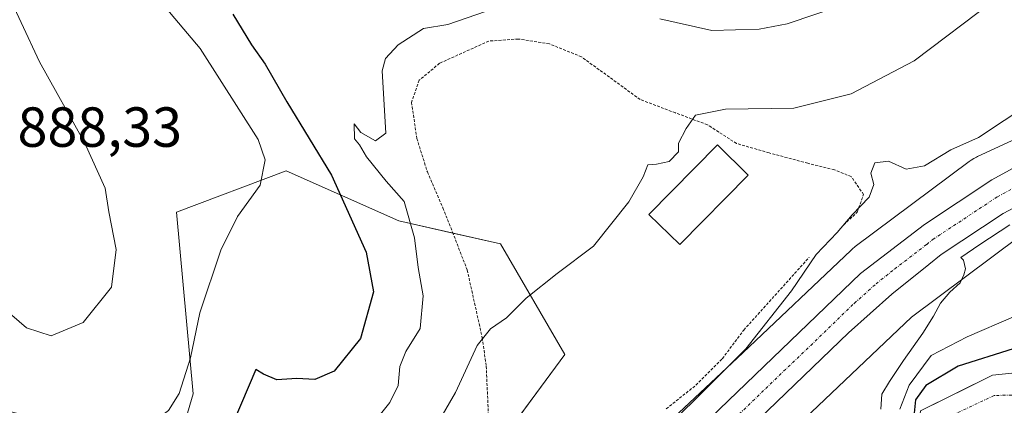
# Model space of a CAD drawing. Units: metres. Extents: x 655205 to 658670, y 4730176 to 4732566.
# Drawn here: x 657622 to 657796, y 4731046 to 4731115 of the extents above; entities that cross this region are included whole.
import ezdxf
from ezdxf.enums import TextEntityAlignment as Align

# ---------------------------------------------------------------- set-up
doc = ezdxf.new("R2010")
doc.units = ezdxf.units.M
doc.header["$MEASUREMENT"] = 0
doc.linetypes.add('TRAZO_Y_PUNTO', pattern=[1, 0.5, -0.25, 0, -0.25])
doc.linetypes.add('TRAZOS', pattern=[0.75, 0.5, -0.25])
for name, color, linetype, lineweight in [('Alambrada', 19, 'TRAZOS', 0), ('Carretera de calzada única', 19, 'Continuous', 13), ('Carretera de calzada única Cxs', 19, 'Continuous', 13), ('Carretera de calzada única eje', 19, 'TRAZO_Y_PUNTO', 0), ('Corriente natural Cxs', 5, 'Continuous', 13), ('Corriente natural eje', 5, 'TRAZO_Y_PUNTO', 0), ('Corriente natural superficial', 5, 'Continuous', 13), ('Curva de nivel maestra', 36, 'Continuous', 30), ('Curva de nivel normal', 36, 'Continuous', 0), ('Edificación', 1, 'Continuous', 13), ('Edificación Cxs', 1, 'Continuous', 13), ('Espacio natural protegido', 2, 'Continuous', 13), ('Espacio natural protegido CxS', 2, 'Continuous', 0), ('Matorral', 135, 'Continuous', 0), ('Matorral CxS', 135, 'Continuous', 0), ('Núcleo urbano', 19, 'Continuous', 0), ('Núcleo urbano CxS', 19, 'Continuous', 0), ('Pastizal CxS', 92, 'Continuous', 0), ('Roquedo', 95, 'Continuous', 0), ('Roquedo CxS', 135, 'Continuous', 0), ('Rótulo de punto de cota en terreno', 19, 'Continuous', 0), ('Suelo desnudo', 252, 'Continuous', 0), ('Suelo desnudo CxS', 43, 'Continuous', 0)]:
    doc.layers.add(name, color=color, linetype=linetype, lineweight=lineweight)
doc.styles.add('Arial', font='txt', dxfattribs={"height": 0.2})

# ---------------------------------------------------------------- blocks, each defined once
blk = doc.blocks.new('*U162')
at = {"layer": 'Curva de nivel normal', "color": 36, "linetype": 'Continuous', "lineweight": 0}
blk.add_polyline3d([(657615.21, 4731046.3, 880), (657623.99, 4731044.08, 880), (657629.6, 4731043.4, 880), (657636.75, 4731043.47, 880), (657642.24, 4731042.68, 880), (657645.09, 4731043.11, 880), (657647.97, 4731045.31, 880), (657649.84, 4731048.32, 880), (657651.86, 4731054.65, 880), (657653.54, 4731062.65, 880), (657657.22, 4731073.76, 880), (657660.22, 4731079.75, 880), (657664.23, 4731085.3, 880), (657665.08, 4731089.8, 880), (657663.84, 4731093.41, 880), (657653.6, 4731109.52, 880), (657645.24, 4731119.49, 880)], dxfattribs=at)
blk = doc.blocks.new('*U174')
at = {"layer": 'Curva de nivel normal', "color": 36, "linetype": 'Continuous', "lineweight": 0}
blk.add_polyline3d([(657777.61, 4731045.53, 855), (657779.24, 4731049.8, 855), (657783.15, 4731055.09, 855), (657789.49, 4731058.39, 855), (657797.75, 4731061.91, 855)], dxfattribs=at)
blk = doc.blocks.new('*U195')
at = {"layer": 'Curva de nivel normal', "color": 36, "linetype": 'Continuous', "lineweight": 0}
blk.add_polyline3d([(657800.62, 4731099.8, 860), (657791.52, 4731093.77, 860), (657786.61, 4731091.54, 860), (657781.97, 4731088.71, 860), (657778.71, 4731088.14, 860), (657775.57, 4731089.56, 860), (657773.15, 4731089.26, 860), (657772.46, 4731087.44, 860), (657772.99, 4731085.42, 860), (657772.14, 4731083.17, 860), (657769.13, 4731080.01, 860), (657766.46, 4731076.89, 860), (657762.78, 4731073.02, 860), (657758.38, 4731066.55, 860), (657750.28, 4731056.23, 860), (657740.76, 4731046.73, 860), (657734.16, 4731040.43, 860)], dxfattribs=at)
blk = doc.blocks.new('*U222')
at = {"layer": 'Curva de nivel maestra', "color": 36, "linetype": 'Continuous', "lineweight": 30}
blk.add_polyline3d([(657797.68, 4731056.23, 850), (657787.93, 4731053.16, 850), (657782.18, 4731049.74, 850), (657780.35, 4731047.2, 850), (657779.98, 4731043.68, 850)], dxfattribs=at)

msp = doc.modelspace()

# ---------------------------------------------------------------- linework, layer by layer
at = {"layer": 'Alambrada', "color": 19, "linetype": 'TRAZOS', "lineweight": 0}
for points in [[(657767.6, 4731078.22, 860.12), (657770.03, 4731080.5, 860), (657771.17, 4731083.64, 860.4), (657768.97, 4731086.81, 860.87), (657765.99, 4731088.01, 861.19), (657761.27, 4731089.19, 861.73), (657754.44, 4731091.01, 863.42), (657748.64, 4731092.68, 864), (657743.5, 4731096.01, 864.84), (657737.83, 4731098.11, 865.4), (657731.56, 4731100.48, 865.74), (657721.17, 4731108.05, 868.34), (657715.48, 4731110.35, 869.1), (657709.97, 4731111.22, 869.29), (657704.73, 4731110.85, 869.52), (657696.01, 4731106.92, 869.3), (657692.39, 4731103.9, 869.31), (657691.04, 4731099.97, 869.21), (657691.98, 4731093.58, 869.25), (657693.85, 4731087.63, 869.04), (657696.59, 4731081.27, 868.04), (657698.3, 4731076.97, 867.38), (657700.9, 4731070.25, 866.59), (657703.57, 4731058.24, 864.93), (657704.28, 4731053.18, 864.4), (657704.76, 4731042.32, 862.81)], [(657736.17, 4731045.63, 861.02), (657741.44, 4731049.8, 860.86), (657746.12, 4731054.51, 860.7), (657749.92, 4731059.59, 860.61), (657761.53, 4731072.51, 860.19)]]:
    msp.add_polyline3d(points, dxfattribs=at)
at = {"layer": 'Carretera de calzada única', "color": 19, "linetype": 'Continuous', "lineweight": 13}
for points in [[(657621.44, 4730975.37, 855.8), (657632.99, 4730976.13, 855.95), (657645.89, 4730978.2, 856.23), (657654.92, 4730980.49, 856.76), (657666.57, 4730984.52, 857.11), (657676.53, 4730988.83, 857.29), (657684.82, 4730993.24, 857.52), (657690.77, 4730997, 857.69), (657694.59, 4730999.71, 857.86), (657703.52, 4731006.15, 858.08), (657715.65, 4731016.65, 858.46), (657726.66, 4731027.29, 858.64), (657755.06, 4731054.68, 859.37), (657770.59, 4731069.64, 859.64), (657781.96, 4731078.34, 859.72), (657793.91, 4731086.23, 859.69), (657800.13, 4731089.64, 859.81)], [(657804.57, 4731084.9, 859.57), (657795.87, 4731080.25, 859.52), (657784.91, 4731072.98, 859.49), (657782.75, 4731071.22, 859.41), (657776.17, 4731065.96, 859.39), (657768.5, 4731059.08, 859.36), (657752.58, 4731043.79, 859.15)]]:
    msp.add_polyline3d(points, dxfattribs=at)
at = {"layer": 'Carretera de calzada única Cxs', "color": 19, "linetype": 'Continuous', "lineweight": 13}
for points in [[(657621.44, 4730975.37, 855.8), (657632.99, 4730976.13, 855.95), (657645.89, 4730978.2, 856.23), (657654.92, 4730980.49, 856.76), (657666.57, 4730984.52, 857.11), (657676.53, 4730988.83, 857.29), (657684.82, 4730993.24, 857.52), (657690.77, 4730997, 857.69), (657694.59, 4730999.71, 857.86), (657703.52, 4731006.15, 858.08), (657715.65, 4731016.65, 858.46), (657726.66, 4731027.29, 858.64), (657755.06, 4731054.68, 859.37), (657770.59, 4731069.64, 859.64), (657781.96, 4731078.34, 859.72), (657793.91, 4731086.23, 859.69), (657800.13, 4731089.64, 859.81)], [(657804.57, 4731084.9, 859.57), (657795.87, 4731080.25, 859.52), (657784.91, 4731072.98, 859.49), (657782.75, 4731071.22, 859.41), (657776.17, 4731065.96, 859.39), (657768.5, 4731059.08, 859.36), (657752.58, 4731043.79, 859.15)]]:
    msp.add_polyline3d(points, dxfattribs=at)
at = {"layer": 'Carretera de calzada única eje', "color": 19, "linetype": 'TRAZO_Y_PUNTO', "lineweight": 0}
msp.add_polyline3d([(657739.62, 4731035.54, 858.99), (657753.82, 4731049.23, 859.29), (657761.78, 4731056.88, 859.43), (657769.54, 4731064.36, 859.54), (657773.38, 4731067.8, 859.59), (657776.67, 4731070.43, 859.61), (657782.35, 4731074.78, 859.66), (657783.43, 4731075.66, 859.66), (657788.91, 4731079.29, 859.63), (657794.89, 4731083.24, 859.76), (657798, 4731084.94, 859.76)], dxfattribs=at)
at = {"layer": 'Corriente natural Cxs', "color": 5, "linetype": 'Continuous', "lineweight": 13}
msp.add_polyline3d([(657781.23, 4731045.25, 848.83), (657794.03, 4731051.59, 848.45), (657815.76, 4731053.84, 848.49)], dxfattribs=at)
at = {"layer": 'Corriente natural eje', "color": 5, "linetype": 'TRAZO_Y_PUNTO', "lineweight": 0}
msp.add_polyline3d([(657816.1, 4731048.52, 848.28), (657794.3, 4731047.98, 847.95), (657785.82, 4731043.98, 847.69)], dxfattribs=at)
at = {"layer": 'Corriente natural superficial', "color": 5, "linetype": 'Continuous', "lineweight": 13}
msp.add_polyline3d([(657781.23, 4731045.25, 848.83), (657794.03, 4731051.59, 848.45), (657815.76, 4731053.84, 848.49)], dxfattribs=at)
at = {"layer": 'Curva de nivel maestra', "color": 36, "linetype": 'Continuous', "lineweight": 30}
msp.add_polyline3d([(657659.39, 4731115.62, 875), (657662.68, 4731110.18, 875), (657665.1, 4731106.75, 875), (657668.96, 4731100.09, 875), (657676.86, 4731087.09, 875), (657683.01, 4731073.41, 875), (657684.31, 4731066.37, 875), (657681.98, 4731058.08, 875), (657677.33, 4731052.28, 875), (657673.9, 4731050.8, 875), (657670.69, 4731050.99, 875), (657667.16, 4731050.78, 875), (657664.81, 4731051.74, 875), (657663.44, 4731052.61, 875), (657659.53, 4731043.44, 875), (657655.21, 4731034.15, 875), (657653.97, 4731032.44, 875), (657650.96, 4731030.7, 875), (657642.04, 4731029.38, 875), (657630.72, 4731029.56, 875), (657625.71, 4731030.22, 875), (657620.34, 4731029.31, 875)], dxfattribs=at)
at = {"layer": 'Curva de nivel normal', "color": 36, "linetype": 'Continuous', "lineweight": 0}
for points in [[(657618.61, 4731121.21, 885), (657625.13, 4731107.2, 885), (657633.08, 4731092.84, 885), (657636.75, 4731084.75, 885), (657637.4, 4731080.54, 885), (657638.66, 4731073.89, 885), (657637.87, 4731067.22, 885), (657632.84, 4731060.91, 885), (657627.17, 4731058.57, 885), (657622.81, 4731059.96, 885), (657618.5, 4731063.69, 885)], [(657772.49, 4731119, 870), (657757.6, 4731113.92, 870), (657752.64, 4731112.94, 870), (657744.28, 4731112.73, 870), (657735.03, 4731114.78, 870)], [(657794.35, 4731118.17, 865), (657780.15, 4731107.37, 865), (657768.98, 4731101.48, 865), (657758.81, 4731098.96, 865), (657746.66, 4731098.75, 865), (657741.34, 4731097.74, 865), (657739.72, 4731095.35, 865), (657738.34, 4731092.75, 865), (657738.33, 4731091.22, 865), (657736.73, 4731089.51, 865), (657734.43, 4731089, 865), (657732.93, 4731088.91, 865), (657732.11, 4731086.77, 865), (657729.57, 4731082.34, 865), (657723.28, 4731074.48, 865), (657716.87, 4731069.6, 865), (657711.34, 4731065.25, 865), (657707.89, 4731061.77, 865), (657705.01, 4731059.79, 865), (657702.67, 4731056.86, 865), (657698.83, 4731048.52, 865), (657692.22, 4731037.13, 865)], [(657704.16, 4731116.12, 870), (657697.5, 4731113.82, 870), (657693.16, 4731113.11, 870), (657688.69, 4731110.16, 870), (657686.42, 4731107.77, 870), (657685.84, 4731105.57, 870), (657686.47, 4731094.52, 870), (657684.64, 4731093.17, 870), (657682.07, 4731094.66, 870), (657680.9, 4731096.16, 870), (657680.96, 4731093.54, 870), (657681.84, 4731092.43, 870), (657683.04, 4731090.33, 870), (657686.52, 4731086.02, 870), (657689.76, 4731082.42, 870), (657691.56, 4731075.96, 870), (657692.23, 4731070.67, 870), (657693.1, 4731065.66, 870), (657692.54, 4731059.85, 870), (657690.02, 4731055.76, 870), (657688.95, 4731053.1, 870), (657688.68, 4731049.76, 870), (657687.19, 4731046.76, 870), (657678.39, 4731035.76, 870)]]:
    msp.add_polyline3d(points, dxfattribs=at)
at = {"layer": 'Edificación', "color": 1, "linetype": 'Continuous', "lineweight": 13}
msp.add_polyline3d([(657750.73, 4731087.09, 865.67), (657738.57, 4731074.74, 864.59), (657733.12, 4731080.09, 865.56), (657745.28, 4731092.46, 865.2), (657750.73, 4731087.09, 865.67)], dxfattribs=at)
at = {"layer": 'Edificación Cxs', "color": 1, "linetype": 'Continuous', "lineweight": 13}
msp.add_polyline3d([(657750.73, 4731087.09, 865.67), (657738.57, 4731074.74, 864.59), (657733.12, 4731080.09, 865.56), (657745.28, 4731092.46, 865.2), (657750.73, 4731087.09, 865.67)], close=True, dxfattribs=at)
at = {"layer": 'Espacio natural protegido', "color": 2, "linetype": 'Continuous', "lineweight": 13}
msp.add_polyline3d([(657774.23, 4731045.57, 858.64), (657774.42, 4731048.22, 858.76), (657775.74, 4731050.48, 858.81), (657778.24, 4731054.2, 857.71), (657781.64, 4731059.06, 858.85), (657783.55, 4731062.05, 858.65), (657784.82, 4731064.37, 858.77), (657786.45, 4731066.34, 858.75), (657788.29, 4731067.96, 858.6), (657788.92, 4731069.4, 858.64), (657789.25, 4731070.47, 858.72), (657788.86, 4731071.99, 858.93), (657788.39, 4731072.45, 859.05), (657791.77, 4731074.76, 858.84), (657797.05, 4731078.28, 859.21)], dxfattribs=at)
at = {"layer": 'Espacio natural protegido CxS', "color": 2, "linetype": 'Continuous', "lineweight": 0}
msp.add_polyline3d([(657774.23, 4731045.57, 858.64), (657774.42, 4731048.22, 858.76), (657775.74, 4731050.48, 858.81), (657778.24, 4731054.2, 857.71), (657781.64, 4731059.06, 858.85), (657783.55, 4731062.05, 858.65), (657784.82, 4731064.37, 858.77), (657786.45, 4731066.34, 858.75), (657788.29, 4731067.96, 858.6), (657788.92, 4731069.4, 858.64), (657789.25, 4731070.47, 858.72), (657788.86, 4731071.99, 858.93), (657788.39, 4731072.45, 859.05), (657791.77, 4731074.76, 858.84), (657797.05, 4731078.28, 859.21)], dxfattribs=at)
msp.add_polyline3d([(657774.23, 4731045.57, 858.64), (657774.42, 4731048.22, 858.76), (657775.74, 4731050.48, 858.81), (657778.24, 4731054.2, 857.71), (657781.64, 4731059.06, 858.85), (657783.55, 4731062.05, 858.65), (657784.82, 4731064.37, 858.77), (657786.45, 4731066.34, 858.75), (657788.29, 4731067.96, 858.6), (657788.92, 4731069.4, 858.64), (657789.25, 4731070.47, 858.72), (657788.86, 4731071.99, 858.93), (657788.39, 4731072.45, 859.05), (657791.77, 4731074.76, 858.84), (657797.05, 4731078.28, 859.21)], dxfattribs=at)
at = {"layer": 'Matorral', "color": 135, "linetype": 'Continuous', "lineweight": 0}
for points in [[(657808.14, 4731098.13, 860.01), (657805.69, 4731097, 859.96), (657791.33, 4731090.36, 859.63), (657791.15, 4731090.27, 859.6), (657790.69, 4731090.02, 859.52), (657790.24, 4731089.75, 859.42), (657789.9, 4731089.5, 859.33), (657769.69, 4731074.39, 859.68), (657769.61, 4731074.33, 859.68), (657769.21, 4731074, 859.68), (657768.97, 4731073.78, 859.68), (657749.74, 4731055.53, 859.82), (657714.72, 4731022.69, 859.22)], [(657714.72, 4731022.69, 859.22), (657706.79, 4731039.76, 862.07), (657706.9, 4731039.92, 862.08), (657718.23, 4731055.28, 862.73), (657706.79, 4731074.89, 866.33), (657698.36, 4731076.8, 867.36), (657688.81, 4731078.98, 870.84), (657668.81, 4731087.82, 878.02), (657649.41, 4731080.5, 881.72), (657652.33, 4731048.28, 878.54), (657646.27, 4731027.54, 873.74), (657638.15, 4731023.41, 869.78), (657613.64, 4731023.41, 871.88), (657585.85, 4731022.6, 868.73), (657567.06, 4731032.4, 866.56), (657543.83, 4731045.07, 865.22), (657543.82, 4731045.07, 865.22), (657528.99, 4731035.63, 858.87), (657523.59, 4731018.1, 853.08), (657520.99, 4731008.99, 852.47)]]:
    msp.add_polyline3d(points, dxfattribs=at)
at = {"layer": 'Matorral CxS', "color": 135, "linetype": 'Continuous', "lineweight": 0}
msp.add_polyline3d([(657808.14, 4731098.13, 860.01), (657791.33, 4731090.36, 859.63), (657791.15, 4731090.27, 859.6), (657790.69, 4731090.02, 859.52), (657790.24, 4731089.75, 859.42), (657789.9, 4731089.5, 859.33), (657769.69, 4731074.39, 859.68), (657769.61, 4731074.33, 859.68), (657769.21, 4731074, 859.68), (657768.97, 4731073.78, 859.68), (657749.74, 4731055.53, 859.82), (657714.72, 4731022.69, 859.22), (657706.79, 4731039.75, 862.07), (657718.23, 4731055.28, 862.73), (657706.79, 4731074.89, 866.33), (657688.81, 4731078.97, 870.84), (657668.81, 4731087.82, 878.02), (657649.41, 4731080.5, 881.72), (657652.34, 4731048.28, 878.54), (657646.28, 4731027.54, 873.74), (657638.15, 4731023.41, 869.78), (657613.64, 4731023.41, 871.88)], dxfattribs=at)
at = {"layer": 'Núcleo urbano', "color": 19, "linetype": 'Continuous', "lineweight": 0}
for points in [[(657808.14, 4731098.13, 860.01), (657805.69, 4731097, 859.96), (657791.33, 4731090.36, 859.63), (657791.15, 4731090.27, 859.6), (657790.69, 4731090.02, 859.52), (657790.24, 4731089.75, 859.42), (657789.9, 4731089.5, 859.33), (657769.69, 4731074.39, 859.68), (657769.61, 4731074.33, 859.68), (657769.21, 4731074, 859.68), (657768.97, 4731073.78, 859.68), (657749.74, 4731055.53, 859.82), (657714.72, 4731022.69, 859.22)], [(657635.49, 4730945.27, 859.78), (657648.67, 4730945.76, 860.2), (657658.19, 4730952.72, 859.02), (657668.08, 4730965.16, 859.14), (657673.2, 4730971.75, 859.03), (657685.46, 4730981.17, 857.57), (657685.78, 4730981.31, 857.54), (657686.24, 4730981.56, 857.49), (657686.4, 4730981.66, 857.48), (657700.11, 4730990, 857.67), (657700.4, 4730990.18, 857.68), (657700.82, 4730990.49, 857.7), (657700.95, 4730990.59, 857.71), (657720.68, 4731006.38, 858.08), (657720.95, 4731006.61, 858.08), (657721.15, 4731006.79, 858.08), (657760.71, 4731043.87, 859.12), (657760.74, 4731043.91, 859.12), (657779.65, 4731061.86, 858.9), (657798.81, 4731076.19, 858.35)]]:
    msp.add_polyline3d(points, dxfattribs=at)
at = {"layer": 'Núcleo urbano CxS', "color": 19, "linetype": 'Continuous', "lineweight": 0}
for points in [[(657618.44, 4730979.81, 856.82), (657640.36, 4730982.17, 859.01), (657646.32, 4730983.74, 859.27), (657659.62, 4730987.27, 858.45), (657678.53, 4730995.6, 858.38), (657691.36, 4731003.4, 858.66), (657710.44, 4731018.68, 859.31), (657714.72, 4731022.69, 859.22), (657749.74, 4731055.53, 859.82), (657768.97, 4731073.78, 859.68), (657769.21, 4731074, 859.68), (657769.61, 4731074.33, 859.68), (657769.69, 4731074.39, 859.68), (657789.9, 4731089.5, 859.33), (657790.24, 4731089.75, 859.42), (657790.69, 4731090.02, 859.52), (657791.15, 4731090.27, 859.6), (657791.33, 4731090.36, 859.63), (657808.14, 4731098.13, 860.01)], [(657798.81, 4731076.19, 858.35), (657779.65, 4731061.86, 858.9), (657760.74, 4731043.91, 859.12), (657760.71, 4731043.87, 859.12), (657721.15, 4731006.79, 858.08), (657720.96, 4731006.61, 858.08), (657720.68, 4731006.38, 858.08), (657700.95, 4730990.59, 857.71), (657700.82, 4730990.49, 857.7), (657700.4, 4730990.18, 857.68), (657700.11, 4730990, 857.67), (657686.4, 4730981.66, 857.48), (657686.24, 4730981.56, 857.49), (657685.78, 4730981.31, 857.54), (657685.47, 4730981.17, 857.57), (657673.2, 4730971.75, 859.03), (657668.08, 4730965.16, 859.14), (657658.19, 4730952.72, 859.02), (657648.67, 4730945.76, 860.2), (657635.49, 4730945.27, 859.78), (657625.97, 4730947.96, 859.25), (657618.65, 4730951.98, 858.54)]]:
    msp.add_polyline3d(points, dxfattribs=at)
at = {"layer": 'Pastizal CxS', "color": 92, "linetype": 'Continuous', "lineweight": 0}
for points in [[(657782.41, 4731031.96, 849.29), (657780.43, 4731038.54, 850.8), (657781.23, 4731045.25, 848.83), (657789.78, 4731049.48, 848.14), (657794.03, 4731051.59, 848.45), (657815.76, 4731053.84, 848.49), (657821.31, 4731054.88, 849.06), (657828.03, 4731054.61, 849.02), (657836.47, 4731052.62, 849.2), (657840.99, 4731053.05, 849.45), (657851.11, 4731057.66, 849.78), (657863.45, 4731061.85, 850.5), (657874.25, 4731061.75, 850.52), (657883.22, 4731061.31, 850.96), (657890.25, 4731062.01, 850.98), (657901.75, 4731065.1, 851.12), (657907.19, 4731068.52, 851.33), (657911.89, 4731072.51, 851.52), (657920.79, 4731081.37, 851.5), (657921.62, 4731084.46, 851.47)], [(657635.49, 4730945.27, 859.78), (657648.67, 4730945.76, 860.2), (657658.19, 4730952.72, 859.02), (657668.08, 4730965.16, 859.14), (657673.2, 4730971.75, 859.03), (657685.46, 4730981.17, 857.57), (657685.78, 4730981.31, 857.54), (657686.24, 4730981.56, 857.49), (657686.4, 4730981.66, 857.48), (657700.11, 4730990, 857.67), (657700.4, 4730990.18, 857.68), (657700.82, 4730990.49, 857.7), (657700.95, 4730990.59, 857.71), (657720.68, 4731006.38, 858.08), (657720.95, 4731006.61, 858.08), (657721.15, 4731006.79, 858.08), (657760.71, 4731043.87, 859.12), (657760.74, 4731043.91, 859.12), (657779.65, 4731061.86, 858.9), (657798.81, 4731076.19, 858.35)], [(657760.74, 4731043.91, 859.12), (657779.65, 4731061.86, 858.9), (657798.81, 4731076.19, 858.35)], [(657815.76, 4731053.84, 848.49), (657794.03, 4731051.59, 848.45), (657789.78, 4731049.48, 848.14), (657781.23, 4731045.25, 848.83)]]:
    msp.add_polyline3d(points, dxfattribs=at)
at = {"layer": 'Roquedo', "color": 95, "linetype": 'Continuous', "lineweight": 0}
msp.add_polyline3d([(657714.72, 4731022.69, 859.22), (657706.79, 4731039.76, 862.07), (657706.9, 4731039.92, 862.08), (657718.23, 4731055.28, 862.73), (657706.79, 4731074.89, 866.33), (657698.36, 4731076.8, 867.36), (657688.81, 4731078.98, 870.84), (657668.81, 4731087.82, 878.02), (657649.41, 4731080.5, 881.72), (657652.33, 4731048.28, 878.54), (657646.27, 4731027.54, 873.74), (657638.15, 4731023.41, 869.78), (657613.64, 4731023.41, 871.88), (657585.85, 4731022.6, 868.73), (657567.06, 4731032.4, 866.56), (657543.83, 4731045.07, 865.22), (657543.82, 4731045.07, 865.22), (657528.99, 4731035.63, 858.87), (657523.59, 4731018.1, 853.08), (657520.99, 4731008.99, 852.47)], dxfattribs=at)
at = {"layer": 'Roquedo CxS', "color": 135, "linetype": 'Continuous', "lineweight": 0}
msp.add_polyline3d([(657613.64, 4731023.41, 871.88), (657638.15, 4731023.41, 869.78), (657646.28, 4731027.54, 873.74), (657652.34, 4731048.28, 878.54), (657649.41, 4731080.5, 881.72), (657668.81, 4731087.82, 878.02), (657688.81, 4731078.97, 870.84), (657706.79, 4731074.89, 866.33), (657718.23, 4731055.28, 862.73), (657706.79, 4731039.75, 862.07), (657714.72, 4731022.69, 859.22), (657714.72, 4731022.69, 859.22), (657710.44, 4731018.68, 859.31), (657691.36, 4731003.4, 858.66), (657678.53, 4730995.6, 858.38), (657659.62, 4730987.27, 858.45), (657646.32, 4730983.74, 859.27), (657640.36, 4730982.17, 859.01), (657618.44, 4730979.81, 856.82)], dxfattribs=at)
at = {"layer": 'Suelo desnudo', "color": 252, "linetype": 'Continuous', "lineweight": 0}
msp.add_polyline3d([(657782.41, 4731031.96, 849.29), (657780.43, 4731038.54, 850.8), (657781.23, 4731045.25, 848.83), (657789.78, 4731049.48, 848.14), (657794.03, 4731051.59, 848.45), (657815.76, 4731053.84, 848.49), (657821.31, 4731054.88, 849.06), (657828.03, 4731054.61, 849.02), (657836.47, 4731052.62, 849.2), (657840.99, 4731053.05, 849.45), (657851.11, 4731057.66, 849.78), (657863.45, 4731061.85, 850.5), (657874.25, 4731061.75, 850.52), (657883.22, 4731061.31, 850.96), (657890.25, 4731062.01, 850.98), (657901.75, 4731065.1, 851.12), (657907.19, 4731068.52, 851.33), (657911.89, 4731072.51, 851.52), (657920.79, 4731081.37, 851.5), (657921.62, 4731084.46, 851.47)], dxfattribs=at)
at = {"layer": 'Suelo desnudo CxS', "color": 43, "linetype": 'Continuous', "lineweight": 0}
msp.add_polyline3d([(657781.23, 4731045.25, 848.83), (657789.78, 4731049.48, 848.14), (657794.03, 4731051.59, 848.45), (657815.76, 4731053.84, 848.49)], dxfattribs=at)

# ---------------------------------------------------------------- block references
at = {"layer": 'Curva de nivel maestra', "color": 36, "linetype": 'Continuous', "lineweight": 30}
msp.add_blockref('*U222', (0, 0), dxfattribs=at)
at = {"layer": 'Curva de nivel normal', "color": 36, "linetype": 'Continuous', "lineweight": 0}
for name in ['*U162', '*U174', '*U195']:
    msp.add_blockref(name, (0, 0), dxfattribs=at)

# ---------------------------------------------------------------- texts
at = {"layer": 'Rótulo de punto de cota en terreno', "color": 19, "linetype": 'Continuous', "lineweight": 0, "style": 'Arial'}
msp.add_text('888,33', height=7, dxfattribs=at).set_placement((657621.21, 4731089.91), align=Align.BOTTOM_LEFT)

doc.saveas('drawing.dxf')
